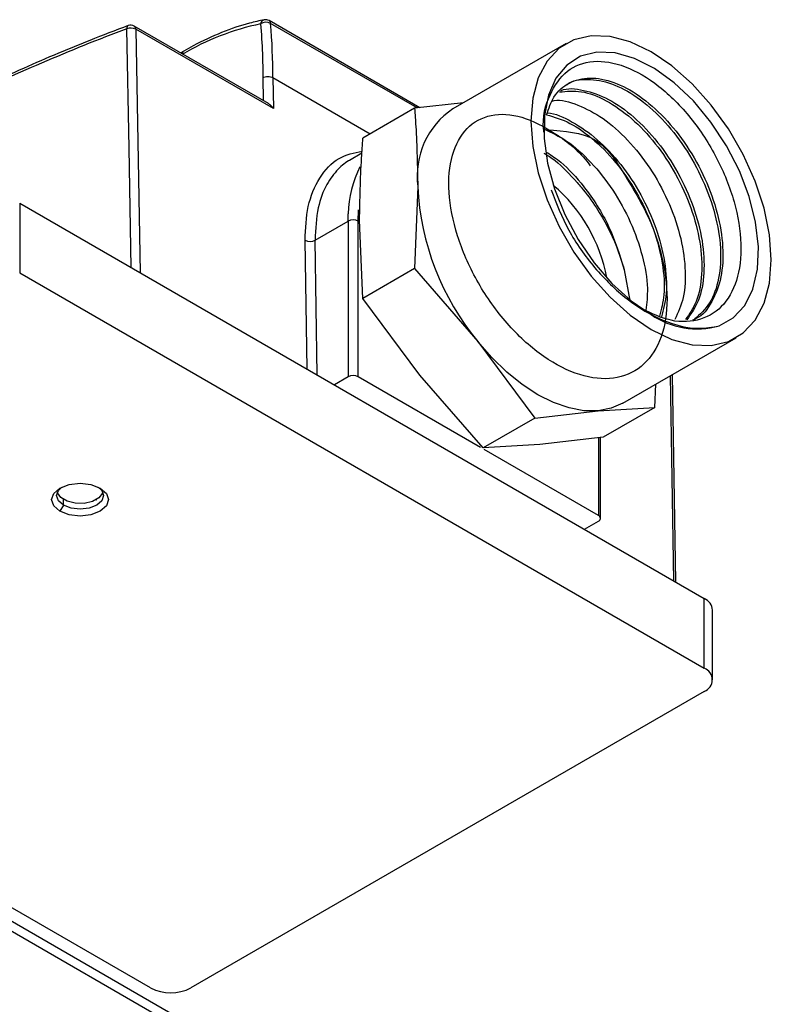
# Model space of a CAD drawing. Extents: x 1.4 to 30.7, y 3.6 to 20.4.
# Drawn here: x 12.9 to 13.1, y 5.9 to 6.2 of the extents above; entities that cross this region are included whole.
import ezdxf

# ---------------------------------------------------------------- set-up
doc = ezdxf.new("R2010")
doc.units = 0
doc.header["$MEASUREMENT"] = 0
doc.layers.get('0').update_dxf_attribs({"linetype": 'CONTINUOUS'})

msp = doc.modelspace()

# ---------------------------------------------------------------- linework, layer by layer
at = {"color": 7, "linetype": 'Continuous'}
for p, q in [((12.96353207832107, 6.132290497629946), (12.92184698843494, 6.156354787798393)), ((12.96278128450081, 6.132204415829284), (12.92224837814057, 6.155603564606166)), ((12.92165816307174, 6.133445373136055), (12.88455658899457, 6.154863655949834)), ((12.92301723452752, 6.132022737077595), (12.88496414749672, 6.153990316627388)), ((12.88496414749673, 6.15399031662739), (12.88620633394322, 6.086637307299372)), ((13.00397335790785, 6.150067449812424), (12.97268388284035, 6.132004420338347)), ((12.89823926356235, 6.14793176769991), (12.89740176812786, 6.147448291876649)), ((12.92010251979174, 6.140598921807755), (12.92019860987889, 6.134287955259422)), ((12.92288645775103, 6.140598953243878), (12.92301723452752, 6.132022737077594)), ((12.92288645774863, 6.140598953401261), (12.94980807354124, 6.125057435414702)), ((12.97557034104198, 6.133670737189595), (12.96204140080542, 6.132119584922234)), ((12.96204140080542, 6.132119584922234), (12.94776782860564, 6.123879627083735)), ((12.91770917582734, 5.868555652980738), (12.47680899209428, 6.123081911306095)), ((12.47844007410112, 6.1194768340898), (12.9154022900574, 5.867223916172567)), ((12.94748812559515, 6.119673093024772), (12.94404242810431, 6.117683934203746)), ((12.96294795434153, 6.110485714434287), (12.96204140080542, 6.087805159512858)), ((12.85287260193415, 6.105880461186162), (12.85287260193415, 6.086592095551064)), ((12.85287260193415, 6.105880461186162), (13.04217677957464, 5.996597485587846)), ((12.94647988282929, 6.100937114441385), (12.94659116946017, 6.104009187073722)), ((12.934564883116, 6.095665834099728), (12.94369599786399, 6.100937114441385)), ((12.94369599786399, 6.100937114441385), (12.94374227075063, 6.102975780570908)), ((12.94369599786399, 6.100937114441385), (12.94369599786399, 6.057859764523003)), ((12.94647988282929, 6.057859764523003), (12.94647988282929, 6.100937114441385)), ((12.94776782860564, 6.079565201674359), (12.94686127506954, 6.101199072162305)), ((12.93232443242929, 6.060013895738615), (12.93178121000115, 6.095637904032007)), ((12.93513325717916, 6.05839239572511), (12.93456488296687, 6.095665834013639)), ((12.96204140080542, 6.087805159512858), (12.94776782860564, 6.079565201674359)), ((12.96204140080542, 6.087805159512858), (12.97956496369941, 6.067657100063339)), ((13.02004734917883, 6.087444719315941), (13.02159296129889, 6.078973267865997)), ((12.85287260193415, 6.086592095551064), (13.04217677957464, 5.97730911995275)), ((12.96347828442742, 6.058370457791356), (12.94776782860564, 6.079565201674359)), ((13.01968006327424, 6.050595827274562), (13.05096953834175, 6.068658856748639)), ((12.97956496369941, 6.067657100063339), (12.99527541952119, 6.046462356180335)), ((12.94369599786399, 6.057859764523003), (12.93987594965866, 6.055654497634494)), ((12.98025820062707, 6.038359956723425), (12.94647988282929, 6.057859764523003)), ((12.98100184732141, 6.038222398341837), (12.96347828442742, 6.058370457791356)), ((13.03372744229039, 6.001475184177312), (13.0328623698223, 6.058205810861701)), ((13.03429677734114, 6.001146514048452), (13.03342176870782, 6.058528744964463)), ((13.02850943823696, 6.04943397825719), (13.02876552022146, 6.055840749928874)), ((13.01279898241518, 6.048471509435505), (13.02850943823696, 6.04943397825719)), ((13.02850943823696, 6.04943397825719), (13.01423586603718, 6.041194020418692)), ((12.99527541952119, 6.046462356180335), (13.01279898241518, 6.048471509435505)), ((12.99527541952119, 6.046462356180335), (12.98100184732141, 6.038222398341837)), ((13.01423586603718, 6.041194020418692), (12.99671230314318, 6.039184867163522)), ((13.01287553925173, 6.041038052993254), (13.01287553925173, 6.019530367934475)), ((13.01345210070608, 6.018726816643312), (13.01345210070608, 6.041104158289866)), ((12.99671230314318, 6.039184867163522), (12.98100184732141, 6.038222398341837)), ((13.01287553925173, 6.019530367934475), (12.9812837064268, 6.037767944826569)), ((12.86498250153321, 6.022388530241472), (12.86400814179535, 6.020700889675611)), ((12.8642557743227, 6.024497639599565), (12.86412359699591, 6.024576806658447)), ((12.86498175515682, 6.023964177712277), (12.86509312864941, 6.023899862264212)), ((12.86498250153321, 6.022388530241472), (12.86498250153321, 6.023963746698304)), ((12.8740586948025, 6.023899862264212), (12.87417006829509, 6.023964177712279)), ((13.0090554910464, 6.015717998463639), (13.01287553925173, 6.017923265352147)), ((12.88906310648307, 5.888918477924701), (12.69975892884257, 5.998201453523016)), ((13.04217677957464, 5.97730911995275), (13.04217677957464, 5.996597485587846)), ((13.04448302539207, 5.974094914788093), (13.04448302539207, 5.99338328042319)), ((13.04217677957464, 5.970880709623437), (12.90019864634427, 5.888918477924701))]:
    msp.add_line(p, q, dxfattribs=at)
at = {"color": 7, "linetype": 'Continuous', "flags": 128}
for points in [[(12.8837190492064, 6.088073186214393), (12.88310707046881, 6.121099978602834), (12.88249608306127, 6.154110312158533)], [(12.99423742940903, 6.128548743908365), (12.99474232882976, 6.121593102950133), (12.99624168597853, 6.114265861159843), (12.9986899436471, 6.106789653071529), (13.00201271276507, 6.099391639484813), (13.00610903267421, 6.092296605298949), (13.01085443876692, 6.085720129537416), (13.01610474428035, 6.079862035088371), (13.02170042133826, 6.074900317187308), (13.0274714481248, 6.070985735121901), (13.03324247491134, 6.068237231487334), (13.03883815196926, 6.066738318175732), (13.04408845748268, 6.066534538909583), (13.04883386357539, 6.06763208541877), (13.05293018348453, 6.069997609307997), (13.0562529526025, 6.073559235330904), (13.05870121027107, 6.078208745283053), (13.06020056741984, 6.083804866157315), (13.06070546684057, 6.090177562652697), (13.06020056741984, 6.09713320361093), (13.05870121027107, 6.104460445401221), (13.0562529526025, 6.111936653489535), (13.05293018348453, 6.119334667076251), (13.04883386357539, 6.126429701262114), (13.04408845748268, 6.133006177023647), (13.03883815196926, 6.138864271472693), (13.03324247491134, 6.143825989373755), (13.0274714481248, 6.147740571439162), (13.02170042133826, 6.150489075073729), (13.01610474428035, 6.15198798838533), (13.01085443876692, 6.15219176765148), (13.00610903267421, 6.151094221142293), (13.00201271276507, 6.148728697253065), (12.9986899436471, 6.145167071230158), (12.99624168597853, 6.14051756127801), (12.99474232882976, 6.134921440403748), (12.99423742940903, 6.128548743908365)], [(13.04625538692854, 6.071955757443092), (13.05019717754894, 6.074165800567757), (13.05334984247869, 6.077598032637381), (13.05560390893285, 6.082133273208869), (13.05688110695958, 6.087614041095089), (13.05713708727724, 6.093850022724019), (13.05636296125386, 6.100624680565977), (13.05458560955502, 6.107702772158611), (13.05186674874264, 6.114838518639901), (13.04830078823593, 6.121784139145909), (13.0440115520493, 6.128298454725834), (13.0391479791411, 6.134155263012958), (13.03387895167386, 6.139151192850373), (13.02838743076894, 6.143112766128326), (13.02286410338497, 6.145902421618715), (13.01750076092523, 6.147423291635824), (13.01248363949433, 6.147622565659025), (13.00798695305657, 6.146493324119387), (13.00416684404964, 6.144074778674026), (13.00115596151209, 6.140450910624898), (12.99905885499292, 6.135747554761448), (12.9979483441847, 6.130128029887431), (12.99786299034072, 6.123787467757023), (12.99880575727834, 6.116946037341555), (13.00074390846369, 6.109841299706767), (13.00361014375145, 6.102719958968871), (13.00730493630758, 6.095829295768379), (13.01169998856797, 6.089408580724755), (13.01664268722874, 6.083680766030144), (13.02196140257358, 6.078844743682355), (13.0274714481248, 6.07506843918133)], [(13.01279898241518, 6.048471509435505), (13.00890008141073, 6.048502004985658), (13.00478357004623, 6.049264788214714), (13.00051988297244, 6.050746807690142), (12.9961819730573, 6.052922705647823), (12.99184406314216, 6.05575525187043), (12.98758037606836, 6.059195980706762), (12.98346386470386, 6.063186020332481), (12.97956496369941, 6.067657100063339)], [(13.01968006327424, 6.050595827274562), (13.01641356178241, 6.049173823351575), (13.01279898241518, 6.048471509435505)], [(12.86400814179535, 6.020700889675611), (12.86230126973768, 6.022175579540085), (12.86170189597792, 6.023915094840268), (12.86230126973768, 6.025654610140449), (12.86400814179535, 6.027129300004924), (12.866562656353, 6.028114656269921), (12.86957591172596, 6.028460667376374), (12.87258916709891, 6.028114656269921), (12.87514368165656, 6.027129300004924)], [(12.86498250153321, 6.022388530241472), (12.86357433208563, 6.023605149379663), (12.86307984873383, 6.025040249502314), (12.86357433208563, 6.026475349624963), (12.86454144988689, 6.027410156424894)], [(12.8642557743227, 6.024497639599565), (12.8633420822858, 6.025824377747045), (12.86329453457519, 6.025996375478116)], [(12.87514368165656, 6.027129300004924), (12.87685055371423, 6.025654610140449), (12.87744992747399, 6.023915094840266), (12.87685055371423, 6.022175579540085), (12.87514368165656, 6.020700889675611), (12.87258916709891, 6.019715533410612), (12.86957591172596, 6.01936952230416), (12.866562656353, 6.019715533410612), (12.86400814179535, 6.020700889675611)], [(12.87585728886559, 6.025996375430591), (12.87577438918056, 6.025721778461099), (12.87479537519188, 6.024410660124837), (12.87302174520506, 6.02341562697544), (12.87072351830761, 6.022888163789905), (12.86825057871119, 6.022908572056764), (12.86597940905209, 6.02347374480239), (12.8642557743227, 6.024497639599565)], [(12.87461037362343, 6.027410156383543), (12.87557749136628, 6.026475349624963), (12.87607197471808, 6.025040249502314), (12.87557749136628, 6.023605149379665), (12.8741693219187, 6.022388530241473), (12.87206184740864, 6.02157561132285), (12.86957591172596, 6.021290152160026), (12.86708997604327, 6.02157561132285), (12.86498250153321, 6.022388530241472)]]:
    msp.add_lwpolyline(points, dxfattribs=at)
at = {"color": 7, "linetype": 'Continuous'}
for centre, radius, start, end in [((12.93372286716609, 6.086830941366405), 0.07008692746666026, 101.7327734283644, 120.803676571168), ((12.92084383599965, 6.155238734925208), 0.001389660646628475, 104.5982215256634, 171.1088207383356), ((12.92099077200822, 6.153100898313961), 0.002800876961976488, 63.32017358439349, 122.8642711316353), ((12.920862816454, 6.154649967203155), 0.001968503937008339, 60.00268826625602, 100.8109258849847), ((12.92132342386005, 6.155592193636427), 0.0009250241726270456, 0.7043329525784544, 55.5281709478029), ((12.7504681681482, 6.140782640724219), 0.1724183874467384, 359.9389594137206, 4.931177279444065), ((13.07385599923154, 5.64471487237365), 0.5441528568245554, 110.5892330055315, 115.9415906675436), ((12.88332081175947, 6.154283730300627), 0.0008427640699708757, 121.6961340326811, 191.8747570209296), ((12.88359525695843, 6.151276552556615), 0.00303946981193282, 63.23247934498216, 111.2005445600029), ((12.88357241701364, 6.153158835354597), 0.001968503937017656, 60.00268826612077, 110.6560994141269), ((12.88399245951926, 6.154068628749601), 0.000974838609219687, 355.3922688570713, 54.64153444068413), ((12.89877348164418, 6.14716477450367), 0.0009347201120330997, 124.8707622672905, 178.1024689395007), ((12.98522363426236, 6.113369116301691), 0.02246152092500801, 123.9367271497169, 187.3754532436552), ((12.97433142610224, 6.102319614215274), 0.03059619223713334, 153.4976077312946, 178.7711397209553), ((13.03501146673061, 6.11380761632986), 0.0721400363879534, 182.6392873612115, 219.7720723790749), ((12.97176498869479, 6.077204498767796), 0.04416995598758214, 10.44783226498608, 49.54679120234353), ((12.94508794034664, 6.098250675297769), 0.003025633676994786, 62.6096722366359, 117.390327763394), ((12.93314660157684, 6.098287529584517), 0.00298073979466368, 242.7372733001628, 298.412446089249), ((13.04022896467457, 6.09382199086905), 0.02268148869500526, 235.7736415403376, 285.4084218923846), ((12.94508794034664, 6.055173325379387), 0.003025633676993998, 62.60967223662816, 117.3903277634017), ((13.01257056478953, 6.018726816643311), 0.0008594789701467352, 290.7834207995492, 69.21657920045158), ((13.04054241860081, 5.992990316825561), 0.003960151799157258, 5.694799251161262, 65.6253417065207), ((13.04095688172585, 5.974094914788093), 0.00343791588058442, 290.7834207994385, 69.21657920056228), ((12.89463087641367, 5.899664234499148), 0.01210253470796095, 242.6096722365812, 297.390327763413)]:
    msp.add_arc(centre, radius, start, end, dxfattribs=at)
for points, knots in [([(12.92049358687498, 6.156583533149262), (12.91915345753591, 6.156297032505713), (12.91528325203297, 6.155469637466348), (12.90872109547583, 6.1532275181276), (12.90260330489022, 6.150393300880831), (12.89910742868792, 6.14842145537758), (12.89823926356236, 6.14793176769991)], [0, 0, 0, 0, 0.1850496492714641, 0.5344112318449352, 0.8843757879350921, 1, 1, 1, 1]), ([(12.91947087397134, 6.155453518494443), (12.91967362440345, 6.152734109993888), (12.92003568601796, 6.147877925856693), (12.92008209799837, 6.142823101413216), (12.92010251979174, 6.140598921807755)], [0, 0, 0, 0, 0.5599887532531599, 1, 1, 1, 1]), ([(12.88287801151417, 6.155000793213081), (12.87933423443559, 6.153639755642764), (12.86905697637107, 6.149692629727253), (12.8533720876498, 6.143085076405396), (12.84167239875948, 6.137529037689732), (12.83622130189578, 6.134940378666279)], [0, 0, 0, 0, 0.2194104651140301, 0.6363092040019946, 1, 1, 1, 1]), ([(12.99782939655285, 6.125539242723431), (12.99781066911626, 6.12567916603618), (12.99726399593181, 6.129763671814297), (12.99923947944553, 6.136155223518696), (13.00382067975704, 6.143047524376395), (13.01126595709547, 6.145775439388216), (13.02020495633703, 6.144292840986564), (13.02970741687901, 6.138750323622003), (13.03863527402621, 6.129832391223458), (13.04597144043237, 6.118576362240365), (13.05087935148128, 6.106279365291646), (13.05281114416569, 6.094339182021081), (13.05156464481053, 6.084105811245229), (13.04730275812692, 6.076680787220661), (13.04053009047218, 6.072963529255037), (13.0324628555464, 6.072929750094429), (13.02678867341397, 6.07578960829796), (13.02419964863117, 6.077094508914727)], [0, 0, 0, 0, 0.002659461620953717, 0.07763242696335368, 0.1521559414390034, 0.2262223476316532, 0.2998242551332041, 0.3729545996392443, 0.4456256768746453, 0.517858439915654, 0.5896455539398942, 0.6609795200664605, 0.7318530484472789, 0.8022591625783652, 0.8721940592123949, 0.9416845035343312, 1, 1, 1, 1]), ([(12.99857056603288, 6.130340935941015), (12.99915061446498, 6.132066248087801), (13.00045752403732, 6.135953556173023), (13.00466639910456, 6.139478289744744), (13.01038482906888, 6.140932823035714), (13.01712080478401, 6.139675947923124), (13.02426125116405, 6.135867356951682), (13.03125483011336, 6.129774559896561), (13.03753727247111, 6.121865510513229), (13.04260535022694, 6.112744098224552), (13.04605218112508, 6.10310252690128), (13.04758312944679, 6.093698798395912), (13.04710454844678, 6.085174071030415), (13.04448279941389, 6.078467130662275), (13.04157839270107, 6.074506234546149), (13.03926065285755, 6.073676622910375), (13.03891211191517, 6.073551866190092)], [0, 0, 0, 0, 0.06158948816867683, 0.1387675359319085, 0.2159251511201747, 0.293062390111243, 0.3701792941597285, 0.4472758844032566, 0.5243521569196438, 0.6014080778431703, 0.6784435785529008, 0.7554585556374058, 0.8324529486998655, 0.9094266619749912, 0.9863796117246526, 1, 1, 1, 1]), ([(13.00392613753649, 6.13844433050984), (13.00402852485797, 6.138540262068364), (13.00554258823265, 6.139958860163718), (13.00986841482053, 6.140394224287559), (13.01645867972437, 6.139358113251095), (13.02363813590077, 6.135490422955887), (13.03062133295143, 6.129413340197754), (13.03690630751974, 6.121500511063624), (13.04197463411951, 6.112378509906145), (13.04541793982177, 6.102743069858088), (13.0469627346259, 6.093315414445193), (13.04643231226287, 6.084880229953292), (13.04403518420908, 6.077929563008955), (13.04097527729183, 6.075140210627242), (13.03947557911807, 6.073773114573036)], [0, 0, 0, 0, 0.006581827855899198, 0.09732947743011597, 0.1880531618781493, 0.278752929721429, 0.3694288058205017, 0.4600807855618481, 0.5507088291152226, 0.6413128557735546, 0.731892743910887, 0.8224484224916365, 0.9129797788829025, 0.9999999999999999, 0.9999999999999999, 0.9999999999999999, 0.9999999999999999]), ([(13.00217119180356, 6.136638779285839), (13.00412229816636, 6.136837896116264), (13.00808037245349, 6.137241830633449), (13.01504798351448, 6.134560161736268), (13.02212412561397, 6.129622149900988), (13.02878934127657, 6.122576447454638), (13.03448095334186, 6.114025879206193), (13.03874495286242, 6.104611077076749), (13.04124768884605, 6.095037168816192), (13.04172140356346, 6.086108114892907), (13.04039389399027, 6.078598018251726), (13.03804088907946, 6.075255427502658), (13.03695269879661, 6.073709585096654)], [0, 0, 0, 0, 0.09896441336297908, 0.2007622481997116, 0.3025330054641655, 0.4042765615666595, 0.5059928067565781, 0.6076816455000117, 0.7093429487188758, 0.8109766378754096, 0.9125826788758704, 1, 1, 1, 1]), ([(13.00248875170232, 6.136927558414395), (13.00253524739498, 6.136952438324889), (13.00424620369288, 6.13786797344474), (13.00879990427691, 6.137320777040306), (13.01563806548837, 6.135007893776059), (13.0227665165826, 6.129964322830494), (13.02941775199915, 6.122946862195676), (13.0351129955624, 6.114388846550835), (13.03937644395514, 6.104975602958565), (13.04187775502986, 6.095402904459174), (13.04235771777901, 6.086467456191512), (13.04097095819709, 6.078776571380303), (13.03850895209875, 6.075304693535139), (13.03731712997371, 6.073624006865005)], [0, 0, 0, 0, 0.002806180198387956, 0.1032622896588748, 0.2036917581690766, 0.3040945130832739, 0.4044704324728188, 0.5048194080628061, 0.6051413456046901, 0.7054361177548898, 0.8057036470319702, 0.9059438997993966, 0.9999999999999999, 0.9999999999999999, 0.9999999999999999, 0.9999999999999999]), ([(13.00013941547759, 6.134121067859629), (13.00031005329483, 6.134165257643304), (13.00234268198491, 6.134691644018591), (13.00721601744175, 6.133257648546802), (13.0141803589525, 6.129683353038411), (13.02110707494515, 6.123587350279172), (13.02729687716806, 6.115773017643419), (13.03228834668843, 6.106749798713707), (13.03568228943943, 6.097215826067561), (13.03714680209049, 6.087953632573642), (13.03676909582235, 6.079705713928478), (13.03493637741783, 6.075654080506177), (13.03406374568783, 6.073724933140213)], [0, 0, 0, 0, 0.01019248170250499, 0.1214123051144335, 0.2326020592606931, 0.3437615956792154, 0.4548908095792463, 0.5659896472537034, 0.6770580990257987, 0.7880961921195093, 0.8991039834550567, 1, 1, 1, 1]), ([(12.92301723452752, 6.132022737077595), (12.92280305195209, 6.13234958892539), (12.92242682412612, 6.132923728814501), (12.92187544190769, 6.133267389032994), (12.9216379558326, 6.133415407075151)], [0, 0, 0, 0, 0.5692895651268225, 1, 1, 1, 1]), ([(12.96204140080542, 6.132119584922234), (12.96217028364545, 6.130441891492953), (12.9627123817316, 6.123385293446522), (12.96284605877418, 6.116065352586867), (12.96294795434153, 6.110485714434287)], [0, 0, 0, 0, 0.2377481922932089, 0.9999999999999999, 0.9999999999999999, 0.9999999999999999, 0.9999999999999999]), ([(12.99873123858778, 6.126173418645465), (13.00351012656745, 6.125845599580789), (13.01310295502342, 6.12518755694296), (13.0204489921584, 6.11330000890201), (13.02754453096023, 6.10144436109826), (13.03147823032255, 6.088374025235398), (13.03232951867243, 6.076242703077318), (13.02982566074261, 6.066215086728293), (13.02426027335251, 6.059454083849033), (13.01622189950419, 6.056689815945191), (13.00659143937931, 6.058217735237755), (12.99642533617079, 6.063844137382636), (12.98684080096253, 6.072914181384877), (12.97888858393649, 6.084384549498716), (12.97343467795273, 6.096941604633407), (12.97106304773451, 6.109150253847348), (12.97200759116046, 6.11961317290525), (12.97613348779144, 6.12713910880803), (12.98292572389223, 6.130839012845134), (12.9916481197899, 6.130368482482552), (13.00105116733097, 6.125434976825036), (13.00778073243775, 6.120233960031176), (13.01050389883955, 6.116396947634962), (13.01062557728332, 6.116225499538078)], [0, 0, 0, 0, 0.04966208314377402, 0.09968843094699482, 0.1496999004386424, 0.1996967722777739, 0.2496792673748277, 0.2996475585230377, 0.3496017706098007, 0.3995412264316142, 0.4494655274887507, 0.4993750008101958, 0.5492699164874666, 0.5991504863217529, 0.6490168755809157, 0.6988691701462111, 0.7487065312134141, 0.7985287946172318, 0.8483362791489293, 0.8981292443579978, 0.9479078933042441, 0.9976723837106932, 1, 1, 1, 1]), ([(12.99855989753783, 6.130344882757686), (13.00070273573566, 6.129706660298134), (13.00509069126639, 6.128399752583849), (13.01202804441047, 6.123373428783894), (13.0185889744019, 6.116449405584903), (13.02419843638044, 6.107979396873874), (13.02840813219604, 6.09866236976823), (13.03080435848572, 6.089256788888595), (13.03141824827566, 6.080886541886008), (13.03029432232253, 6.076573279676234), (13.02979961884929, 6.074674768666446)], [0, 0, 0, 0, 0.1233853456023725, 0.2526599582707121, 0.381899040225895, 0.5111026464150911, 0.6402708609096303, 0.7694037884375771, 0.8985015458891645, 1, 1, 1, 1]), ([(12.99864539258036, 6.130822742877181), (12.99872350835419, 6.130823850558444), (13.00083660531303, 6.130853814262232), (13.00570722339882, 6.128527313268488), (13.01263455823246, 6.123822216282191), (13.01922686764817, 6.116791360838993), (13.02482841173527, 6.108349628436994), (13.02903841252686, 6.099026286991784), (13.03144133086421, 6.089617700032096), (13.03204659057485, 6.081030293311692), (13.03086193562385, 6.076536468010776), (13.03031271149478, 6.074453061964974)], [0, 0, 0, 0, 0.004861793009885117, 0.1315155636340509, 0.2581345164000263, 0.3847186683530819, 0.5112680733118748, 0.6377828136187882, 0.7642629918521311, 0.8907087225009573, 1, 1, 1, 1]), ([(12.99795852340648, 6.12636633960569), (13.00001145792289, 6.125393523119866), (13.00435823007167, 6.123333734279707), (13.01095310940125, 6.117386762966808), (13.01705244671388, 6.109688734818505), (13.02198473542835, 6.100745279022716), (13.02525637978715, 6.091373350013094), (13.02677041480643, 6.082881439111312), (13.02625663207922, 6.078283431796374), (13.02603926453716, 6.076338139563934)], [0, 0, 0, 0, 0.1350957780690336, 0.2860444699221877, 0.4369517876145714, 0.5878178716658947, 0.7386428604413595, 0.8894268802434024, 1, 1, 1, 1]), ([(12.94686127506954, 6.101199072162305), (12.94696317063689, 6.106896356432782), (12.94709684767946, 6.114370637520572), (12.94763894576561, 6.122053128694763), (12.94776782860564, 6.123879627083735)], [0, 0, 0, 0, 0.762251807706791, 0.9999999999999999, 0.9999999999999999, 0.9999999999999999, 0.9999999999999999]), ([(12.93178121000115, 6.095637904032007), (12.93193336229373, 6.098855959126403), (12.93224515144712, 6.105450369610988), (12.93558071764372, 6.113165908358117), (12.94054191768903, 6.118771456419386), (12.94531421231048, 6.119797304985823), (12.9475280272061, 6.120273184833396)], [0, 0, 0, 0, 0.2465660938600301, 0.5052610930514764, 0.770496071906159, 0.9999999999999999, 0.9999999999999999, 0.9999999999999999, 0.9999999999999999]), ([(12.94425390295137, 6.117805859534366), (12.94425323404455, 6.117805525524307), (12.94301639122721, 6.117187923895433), (12.94064140625486, 6.115205511219079), (12.93747288425465, 6.110992911209709), (12.9349857763624, 6.104558911049096), (12.9347114493617, 6.098762640506531), (12.934564883116, 6.095665834102733)], [0, 0, 0, 0, 0.0001029507787132275, 0.1903612392226938, 0.4204691988666346, 0.6903707853235134, 1, 1, 1, 1]), ([(12.9978109820261, 6.119755697722575), (12.99885698167869, 6.119102155106416), (13.00204409227638, 6.117110842209859), (13.00500263941924, 6.113804956531632), (13.00699020071497, 6.111584052113057)], [0, 0, 0, 0, 0.3281968480635934, 1, 1, 1, 1]), ([(12.99871645014777, 6.11989710888485), (12.99997734251204, 6.11906723069554), (13.00352970779285, 6.116729179843177), (13.00963501719811, 6.109901797610447), (13.01629808956575, 6.09963183377859), (13.01879774434018, 6.091506608534966), (13.02004734917883, 6.087444719315941)], [0, 0, 0, 0, 0.1325554676745405, 0.3734541143193539, 0.6867828396181259, 1, 1, 1, 1]), ([(12.99983086227988, 6.109555377486731), (13.00127876429194, 6.105818481304413), (13.00417358132812, 6.098347236260961), (13.01169596520911, 6.087683022330001), (13.02078055277198, 6.078854449772591), (13.03085366507071, 6.072920202308151), (13.03966377478458, 6.07078227165106), (13.04440916682963, 6.071627080177542), (13.04625538692854, 6.071955757443092)], [0, 0, 0, 0, 0.1715317507003483, 0.3429465737578193, 0.5189298071447386, 0.6989598829081437, 0.882878735944563, 1, 1, 1, 1]), ([(13.00699020071497, 6.111584052113057), (13.00736821381476, 6.11115142321095), (13.00926538958368, 6.108980141129874), (13.01338593363906, 6.103369662130911), (13.01761642582118, 6.095429507213286), (13.01939111749182, 6.089600225706453), (13.02004734917883, 6.087444719315941)], [0, 0, 0, 0, 0.0635611925935504, 0.3190015226868824, 0.7481856781049925, 1, 1, 1, 1])]:
    msp.add_open_spline(points, degree=3, knots=knots, dxfattribs=at)
msp.add_open_spline([(12.92010251978871, 6.1405989218095), (12.92030583821287, 6.140692144649265), (12.92071247506118, 6.140878590328795), (12.92149447691525, 6.14095839242711), (12.9222764840318, 6.140878607936453), (12.92268313317617, 6.140692171473707), (12.92288645774836, 6.140598953242333)], degree=3, dxfattribs=at)

doc.saveas('drawing.dxf')
